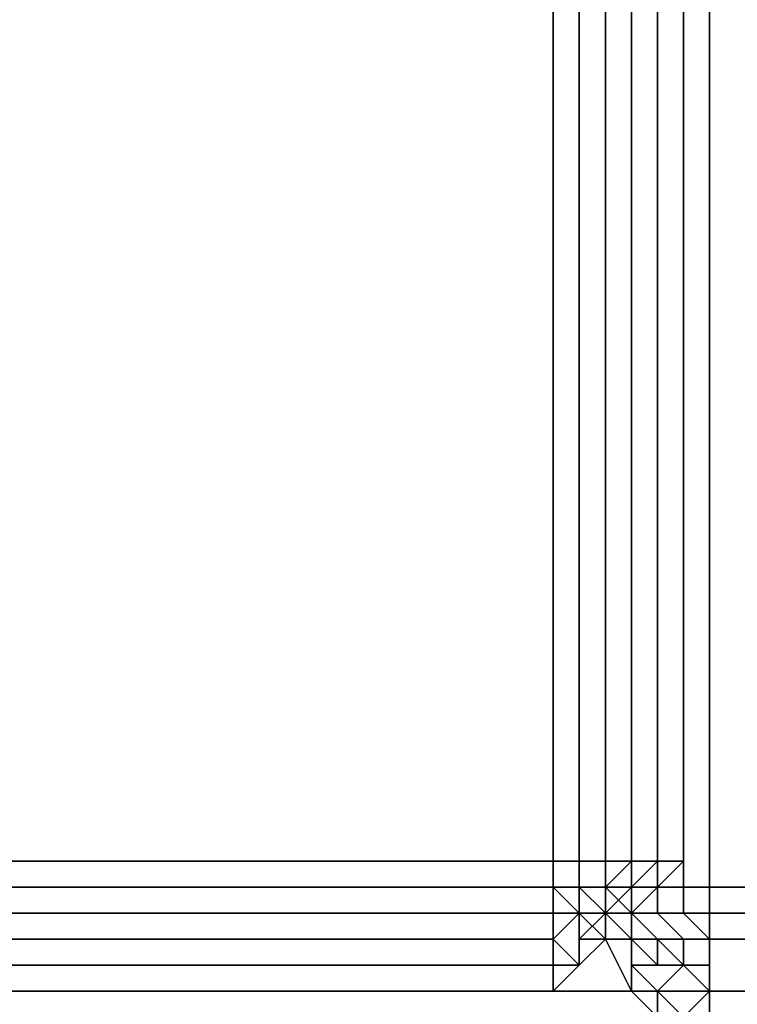
# Model space of a CAD drawing. Units: millimetres. Extents: x 36107 to 653200, y -1313296 to -9004.
# Drawn here: x 40884 to 40905, y -15887 to -15859 of the extents above; entities that cross this region are included whole.
import ezdxf

# ---------------------------------------------------------------- set-up
doc = ezdxf.new("R2010")
doc.units = ezdxf.units.MM
doc.layers.add('МАФЫ НАШИ', color=250, linetype='Continuous', lineweight=25)

# ---------------------------------------------------------------- blocks, each defined once
blk = doc.blocks.new('гшггш')
at = {"layer": 'МАФЫ НАШИ', "color": 18, "lineweight": 25}
for points in [[(42307.376, -15883.324), (42187.407, -15883.324), (42187.407, -16004.052), (41021.885, -16004.052), (41021.885, -15884.083), (40904.194, -15884.083), (40904.194, -14734.506), (41024.163, -14734.506), (41024.163, -14614.537), (42188.167, -14614.537), (42188.167, -14732.228), (42307.376, -14732.228)], [(42187.407, -15883.324), (42307.376, -15883.324), (42307.376, -14732.228), (42188.167, -14732.228), (42188.167, -14614.537), (41024.163, -14614.537), (41024.163, -14734.506), (40904.194, -14734.506), (40904.194, -15884.083), (41021.885, -15884.083), (41021.885, -16004.052), (42187.407, -16004.052)], [(42307.376, -15883.324), (42187.407, -15883.324), (42187.407, -16004.052), (41021.885, -16004.052), (41021.885, -15884.083), (40904.194, -15884.083), (40904.194, -14734.506), (41024.163, -14734.506), (41024.163, -14614.537), (42188.167, -14614.537), (42188.167, -14732.228), (42307.376, -14732.228)], [(42187.407, -15883.324), (42307.376, -15883.324), (42307.376, -14732.228), (42188.167, -14732.228), (42188.167, -14614.537), (41024.163, -14614.537), (41024.163, -14734.506), (40904.194, -14734.506), (40904.194, -15884.083), (41021.885, -15884.083), (41021.885, -16004.052), (42187.407, -16004.052)], [(40867.748, -15883.324), (40867.748, -14733.747), (40899.639, -14733.747), (40899.639, -15883.324)], [(40867.748, -14733.747), (40867.748, -15883.324), (40899.639, -15883.324), (40899.639, -14733.747)], [(40867.748, -15883.324), (40867.748, -14733.747), (40899.639, -14733.747), (40899.639, -15883.324)], [(40867.748, -14733.747), (40867.748, -15883.324), (40899.639, -15883.324), (40899.639, -14733.747)], [(40867.748, -15883.324), (40867.748, -14733.747), (40899.639, -14733.747), (40899.639, -15883.324)], [(40867.748, -14733.747), (40867.748, -15883.324), (40899.639, -15883.324), (40899.639, -14733.747)], [(40867.748, -15883.324), (40867.748, -14733.747), (40899.639, -14733.747), (40899.639, -15883.324)], [(40867.748, -14733.747), (40867.748, -15883.324), (40899.639, -15883.324), (40899.639, -14733.747)], [(40899.639, -15883.324), (40899.639, -14733.747), (40900.398, -14733.747), (40900.398, -15883.324)], [(40899.639, -14733.747), (40899.639, -15883.324), (40900.398, -15883.324), (40900.398, -14733.747)], [(40899.639, -15883.324), (40899.639, -14733.747), (40900.398, -14733.747), (40900.398, -15883.324)], [(40899.639, -14733.747), (40899.639, -15883.324), (40900.398, -15883.324), (40900.398, -14733.747)], [(40899.639, -15883.324), (40899.639, -14733.747), (40900.398, -14733.747), (40900.398, -15883.324)], [(40899.639, -14733.747), (40899.639, -15883.324), (40900.398, -15883.324), (40900.398, -14733.747)], [(40899.639, -15883.324), (40899.639, -14733.747), (40900.398, -14733.747), (40900.398, -15883.324)], [(40899.639, -14733.747), (40899.639, -15883.324), (40900.398, -15883.324), (40900.398, -14733.747)], [(40900.398, -15883.324), (40900.398, -14733.747), (40901.157, -14733.747), (40901.157, -15883.324)], [(40900.398, -14733.747), (40900.398, -15883.324), (40901.157, -15883.324), (40901.157, -14733.747)], [(40900.398, -15883.324), (40900.398, -14733.747), (40901.157, -14733.747), (40901.157, -15883.324)], [(40900.398, -14733.747), (40900.398, -15883.324), (40901.157, -15883.324), (40901.157, -14733.747)], [(40900.398, -15883.324), (40900.398, -14733.747), (40901.157, -14733.747), (40901.157, -15883.324)], [(40900.398, -14733.747), (40900.398, -15883.324), (40901.157, -15883.324), (40901.157, -14733.747)], [(40900.398, -15883.324), (40900.398, -14733.747), (40901.157, -14733.747), (40901.157, -15883.324)], [(40900.398, -14733.747), (40900.398, -15883.324), (40901.157, -15883.324), (40901.157, -14733.747)], [(40901.916, -14733.747), (40901.916, -15883.324), (40901.157, -15883.324), (40901.157, -14733.747)], [(40901.916, -15883.324), (40901.916, -14733.747), (40901.157, -14733.747), (40901.157, -15883.324)], [(40901.916, -14733.747), (40901.916, -15883.324), (40901.157, -15883.324), (40901.157, -14733.747)], [(40901.916, -15883.324), (40901.916, -14733.747), (40901.157, -14733.747), (40901.157, -15883.324)], [(40901.916, -14733.747), (40901.916, -15883.324), (40901.157, -15883.324), (40901.157, -14733.747)], [(40901.916, -15883.324), (40901.916, -14733.747), (40901.157, -14733.747), (40901.157, -15883.324)], [(40901.916, -14733.747), (40901.916, -15883.324), (40901.157, -15883.324), (40901.157, -14733.747)], [(40901.916, -15883.324), (40901.916, -14733.747), (40901.157, -14733.747), (40901.157, -15883.324)], [(40902.676, -14733.747), (40902.676, -15883.324), (40901.916, -15883.324), (40901.916, -14733.747)], [(40902.676, -15883.324), (40902.676, -14733.747), (40901.916, -14733.747), (40901.916, -15883.324)], [(40902.676, -14733.747), (40902.676, -15883.324), (40901.916, -15883.324), (40901.916, -14733.747)], [(40902.676, -15883.324), (40902.676, -14733.747), (40901.916, -14733.747), (40901.916, -15883.324)], [(40902.676, -14733.747), (40902.676, -15883.324), (40901.916, -15883.324), (40901.916, -14733.747)], [(40902.676, -15883.324), (40902.676, -14733.747), (40901.916, -14733.747), (40901.916, -15883.324)], [(40902.676, -14733.747), (40902.676, -15883.324), (40901.916, -15883.324), (40901.916, -14733.747)], [(40902.676, -15883.324), (40902.676, -14733.747), (40901.916, -14733.747), (40901.916, -15883.324)], [(40903.435, -14733.747), (40903.435, -15883.324), (40902.676, -15883.324), (40902.676, -14733.747)], [(40903.435, -15883.324), (40903.435, -14733.747), (40902.676, -14733.747), (40902.676, -15883.324)], [(40903.435, -14733.747), (40903.435, -15883.324), (40902.676, -15883.324), (40902.676, -14733.747)], [(40903.435, -15883.324), (40903.435, -14733.747), (40902.676, -14733.747), (40902.676, -15883.324)], [(40903.435, -14733.747), (40903.435, -15883.324), (40902.676, -15883.324), (40902.676, -14733.747)], [(40903.435, -15883.324), (40903.435, -14733.747), (40902.676, -14733.747), (40902.676, -15883.324)], [(40903.435, -14733.747), (40903.435, -15883.324), (40902.676, -15883.324), (40902.676, -14733.747)], [(40903.435, -15883.324), (40903.435, -14733.747), (40902.676, -14733.747), (40902.676, -15883.324)], [(40899.639, -15884.083), (40899.639, -14734.506), (40900.398, -14734.506), (40900.398, -15884.083)], [(40899.639, -14734.506), (40899.639, -15884.083), (40900.398, -15884.083), (40900.398, -14734.506)], [(40899.639, -15884.083), (40899.639, -14734.506), (40900.398, -14734.506), (40900.398, -15884.083)], [(40899.639, -14734.506), (40899.639, -15884.083), (40900.398, -15884.083), (40900.398, -14734.506)], [(40900.398, -15884.083), (40900.398, -14734.506), (40901.157, -14734.506), (40901.157, -15884.083)], [(40900.398, -14734.506), (40900.398, -15884.083), (40901.157, -15884.083), (40901.157, -14734.506)], [(40900.398, -15884.083), (40900.398, -14734.506), (40901.157, -14734.506), (40901.157, -15884.083)], [(40900.398, -14734.506), (40900.398, -15884.083), (40901.157, -15884.083), (40901.157, -14734.506)], [(40901.157, -15884.083), (40901.157, -14734.506), (40901.916, -14734.506), (40901.916, -15884.083)], [(40901.157, -14734.506), (40901.157, -15884.083), (40901.916, -15884.083), (40901.916, -14734.506)], [(40901.157, -15884.083), (40901.157, -14734.506), (40901.916, -14734.506), (40901.916, -15884.083)], [(40901.157, -14734.506), (40901.157, -15884.083), (40901.916, -15884.083), (40901.916, -14734.506)], [(40902.676, -14734.506), (40902.676, -15884.083), (40901.916, -15884.083), (40901.916, -14734.506)], [(40902.676, -15884.083), (40902.676, -14734.506), (40901.916, -14734.506), (40901.916, -15884.083)], [(40902.676, -14734.506), (40902.676, -15884.083), (40901.916, -15884.083), (40901.916, -14734.506)], [(40902.676, -15884.083), (40902.676, -14734.506), (40901.916, -14734.506), (40901.916, -15884.083)], [(40903.435, -14734.506), (40903.435, -15884.083), (40902.676, -15884.083), (40902.676, -14734.506)], [(40903.435, -15884.083), (40903.435, -14734.506), (40902.676, -14734.506), (40902.676, -15884.083)], [(40903.435, -14734.506), (40903.435, -15884.083), (40902.676, -15884.083), (40902.676, -14734.506)], [(40903.435, -15884.083), (40903.435, -14734.506), (40902.676, -14734.506), (40902.676, -15884.083)], [(40904.194, -14734.506), (40904.194, -15884.083), (40903.435, -15884.083), (40903.435, -14734.506)], [(40904.194, -15884.083), (40904.194, -14734.506), (40903.435, -14734.506), (40903.435, -15884.083)], [(40904.194, -14734.506), (40904.194, -15884.083), (40903.435, -15884.083), (40903.435, -14734.506)], [(40904.194, -15884.083), (40904.194, -14734.506), (40903.435, -14734.506), (40903.435, -15884.083)], [(40867.748, -15883.324), (40899.639, -15883.324), (40899.639, -15884.083), (40867.748, -15884.083)], [(40899.639, -15883.324), (40867.748, -15883.324), (40867.748, -15884.083), (40899.639, -15884.083)], [(40867.748, -15883.324), (40899.639, -15883.324), (40899.639, -15884.083), (40867.748, -15884.083)], [(40899.639, -15883.324), (40867.748, -15883.324), (40867.748, -15884.083), (40899.639, -15884.083)], [(40867.748, -15883.324), (40899.639, -15883.324), (40899.639, -15884.083), (40867.748, -15884.083)], [(40899.639, -15883.324), (40867.748, -15883.324), (40867.748, -15884.083), (40899.639, -15884.083)], [(40867.748, -15883.324), (40899.639, -15883.324), (40899.639, -15884.083), (40867.748, -15884.083)], [(40899.639, -15883.324), (40867.748, -15883.324), (40867.748, -15884.083), (40899.639, -15884.083)], [(40899.639, -15883.324), (40900.398, -15883.324), (40900.398, -15884.083), (40899.639, -15884.083)], [(40899.639, -15883.324), (40899.639, -15884.083), (40900.398, -15884.083), (40900.398, -15883.324)], [(40899.639, -15883.324), (40900.398, -15883.324), (40900.398, -15884.083), (40899.639, -15884.083)], [(40899.639, -15883.324), (40899.639, -15884.083), (40900.398, -15884.083), (40900.398, -15883.324)], [(40899.639, -15883.324), (40900.398, -15883.324), (40900.398, -15884.083), (40899.639, -15884.083)], [(40899.639, -15883.324), (40899.639, -15884.083), (40900.398, -15884.083), (40900.398, -15883.324)], [(40899.639, -15883.324), (40900.398, -15883.324), (40900.398, -15884.083), (40899.639, -15884.083)], [(40899.639, -15883.324), (40899.639, -15884.083), (40900.398, -15884.083), (40900.398, -15883.324)], [(40900.398, -15883.324), (40901.157, -15883.324), (40900.398, -15883.324), (40900.398, -15884.083), (40900.398, -15883.324), (40900.398, -15884.083)], [(40900.398, -15883.324), (40900.398, -15884.083), (40901.157, -15884.083), (40901.157, -15883.324), (40900.398, -15883.324), (40901.157, -15883.324)], [(40900.398, -15883.324), (40900.398, -15884.083), (40900.398, -15883.324), (40901.157, -15883.324), (40900.398, -15883.324), (40901.157, -15883.324)], [(40900.398, -15883.324), (40901.157, -15883.324), (40901.157, -15884.083), (40900.398, -15884.083), (40900.398, -15883.324), (40900.398, -15884.083)], [(40900.398, -15883.324), (40901.157, -15883.324), (40900.398, -15883.324), (40900.398, -15884.083), (40900.398, -15883.324), (40900.398, -15884.083)], [(40900.398, -15883.324), (40900.398, -15884.083), (40901.157, -15884.083), (40901.157, -15883.324), (40900.398, -15883.324), (40901.157, -15883.324)], [(40900.398, -15883.324), (40900.398, -15884.083), (40900.398, -15883.324), (40901.157, -15883.324), (40900.398, -15883.324), (40901.157, -15883.324)], [(40900.398, -15883.324), (40901.157, -15883.324), (40901.157, -15884.083), (40900.398, -15884.083), (40900.398, -15883.324), (40900.398, -15884.083)], [(40900.398, -15883.324), (40901.157, -15883.324), (40900.398, -15883.324), (40900.398, -15884.083), (40900.398, -15883.324), (40900.398, -15884.083)], [(40900.398, -15883.324), (40900.398, -15884.083), (40901.157, -15884.083), (40901.157, -15883.324), (40900.398, -15883.324), (40901.157, -15883.324)], [(40900.398, -15883.324), (40900.398, -15884.083), (40900.398, -15883.324), (40901.157, -15883.324), (40900.398, -15883.324), (40901.157, -15883.324)], [(40900.398, -15883.324), (40901.157, -15883.324), (40901.157, -15884.083), (40900.398, -15884.083), (40900.398, -15883.324), (40900.398, -15884.083)], [(40900.398, -15883.324), (40901.157, -15883.324), (40900.398, -15883.324), (40900.398, -15884.083), (40900.398, -15883.324), (40900.398, -15884.083)], [(40900.398, -15883.324), (40900.398, -15884.083), (40901.157, -15884.083), (40901.157, -15883.324), (40900.398, -15883.324), (40901.157, -15883.324)], [(40900.398, -15883.324), (40900.398, -15884.083), (40900.398, -15883.324), (40901.157, -15883.324), (40900.398, -15883.324), (40901.157, -15883.324)], [(40900.398, -15883.324), (40901.157, -15883.324), (40901.157, -15884.083), (40900.398, -15884.083), (40900.398, -15883.324), (40900.398, -15884.083)], [(40901.916, -15884.083), (40901.157, -15884.083), (40901.916, -15883.324)], [(40901.916, -15883.324), (40901.157, -15884.083), (40901.157, -15883.324)], [(40901.916, -15884.083), (40901.916, -15883.324), (40901.157, -15884.083), (40901.916, -15884.083), (40901.157, -15884.083), (40901.157, -15884.842)], [(40901.916, -15883.324), (40901.157, -15883.324), (40901.916, -15883.324), (40901.157, -15883.324), (40901.157, -15884.083)], [(40901.916, -15884.083), (40901.157, -15884.083), (40901.916, -15883.324)], [(40901.916, -15883.324), (40901.157, -15884.083), (40901.157, -15883.324)], [(40901.916, -15884.083), (40901.916, -15883.324), (40901.157, -15884.083), (40901.916, -15884.083), (40901.157, -15884.083), (40901.157, -15884.842)], [(40901.916, -15883.324), (40901.157, -15883.324), (40901.916, -15883.324), (40901.157, -15883.324), (40901.157, -15884.083)], [(40901.916, -15884.083), (40901.157, -15884.083), (40901.916, -15883.324)], [(40901.916, -15883.324), (40901.157, -15884.083), (40901.157, -15883.324)], [(40901.916, -15884.083), (40901.916, -15883.324), (40901.157, -15884.083), (40901.916, -15884.083), (40901.157, -15884.083), (40901.157, -15884.842)], [(40901.916, -15883.324), (40901.157, -15883.324), (40901.916, -15883.324), (40901.157, -15883.324), (40901.157, -15884.083)], [(40901.916, -15884.083), (40901.157, -15884.083), (40901.916, -15883.324)], [(40901.916, -15883.324), (40901.157, -15884.083), (40901.157, -15883.324)], [(40901.916, -15884.083), (40901.916, -15883.324), (40901.157, -15884.083), (40901.916, -15884.083), (40901.157, -15884.083), (40901.157, -15884.842)], [(40901.916, -15883.324), (40901.157, -15883.324), (40901.916, -15883.324), (40901.157, -15883.324), (40901.157, -15884.083)], [(40903.435, -15883.324), (40902.676, -15884.083), (40901.916, -15884.083), (40902.676, -15883.324)], [(40902.676, -15883.324), (40901.916, -15884.083), (40901.916, -15883.324)], [(40903.435, -15883.324), (40902.676, -15883.324), (40901.916, -15884.083), (40902.676, -15884.083)], [(40902.676, -15883.324), (40901.916, -15883.324), (40901.916, -15884.083)], [(40903.435, -15883.324), (40902.676, -15884.083), (40901.916, -15884.083), (40902.676, -15883.324)], [(40902.676, -15883.324), (40901.916, -15884.083), (40901.916, -15883.324)], [(40903.435, -15883.324), (40902.676, -15883.324), (40901.916, -15884.083), (40902.676, -15884.083)], [(40902.676, -15883.324), (40901.916, -15883.324), (40901.916, -15884.083)], [(40903.435, -15883.324), (40902.676, -15884.083), (40901.916, -15884.083), (40902.676, -15883.324)], [(40902.676, -15883.324), (40901.916, -15884.083), (40901.916, -15883.324)], [(40903.435, -15883.324), (40902.676, -15883.324), (40901.916, -15884.083), (40902.676, -15884.083)], [(40902.676, -15883.324), (40901.916, -15883.324), (40901.916, -15884.083)], [(40903.435, -15883.324), (40902.676, -15884.083), (40901.916, -15884.083), (40902.676, -15883.324)], [(40902.676, -15883.324), (40901.916, -15884.083), (40901.916, -15883.324)], [(40903.435, -15883.324), (40902.676, -15883.324), (40901.916, -15884.083), (40902.676, -15884.083)], [(40902.676, -15883.324), (40901.916, -15883.324), (40901.916, -15884.083)], [(40867.748, -15884.083), (40899.639, -15884.083), (40899.639, -15884.842), (40867.748, -15884.842)], [(40899.639, -15884.083), (40867.748, -15884.083), (40867.748, -15884.842), (40899.639, -15884.842)], [(40867.748, -15884.083), (40899.639, -15884.083), (40899.639, -15884.842), (40867.748, -15884.842)], [(40899.639, -15884.083), (40867.748, -15884.083), (40867.748, -15884.842), (40899.639, -15884.842)], [(40867.748, -15884.083), (40899.639, -15884.083), (40899.639, -15884.842), (40867.748, -15884.842)], [(40899.639, -15884.083), (40867.748, -15884.083), (40867.748, -15884.842), (40899.639, -15884.842)], [(40867.748, -15884.083), (40899.639, -15884.083), (40899.639, -15884.842), (40867.748, -15884.842)], [(40899.639, -15884.083), (40867.748, -15884.083), (40867.748, -15884.842), (40899.639, -15884.842)], [(40899.639, -15884.083), (40900.398, -15884.083), (40899.639, -15884.083), (40899.639, -15884.842), (40899.639, -15884.083), (40899.639, -15884.842)], [(40899.639, -15884.083), (40899.639, -15884.842), (40900.398, -15884.842), (40900.398, -15884.083), (40899.639, -15884.083), (40900.398, -15884.083)], [(40899.639, -15884.083), (40899.639, -15884.842), (40899.639, -15884.083), (40900.398, -15884.083), (40899.639, -15884.083), (40900.398, -15884.083)], [(40899.639, -15884.083), (40900.398, -15884.083), (40900.398, -15884.842), (40899.639, -15884.842), (40899.639, -15884.083), (40899.639, -15884.842)], [(40899.639, -15884.083), (40900.398, -15884.083), (40899.639, -15884.083), (40899.639, -15884.842), (40899.639, -15884.083), (40899.639, -15884.842)], [(40899.639, -15884.083), (40899.639, -15884.842), (40900.398, -15884.842), (40900.398, -15884.083), (40899.639, -15884.083), (40900.398, -15884.083)], [(40899.639, -15884.083), (40899.639, -15884.842), (40899.639, -15884.083), (40900.398, -15884.083), (40899.639, -15884.083), (40900.398, -15884.083)], [(40899.639, -15884.083), (40900.398, -15884.083), (40900.398, -15884.842), (40899.639, -15884.842), (40899.639, -15884.083), (40899.639, -15884.842)], [(40899.639, -15884.083), (40900.398, -15884.083), (40899.639, -15884.083), (40899.639, -15884.842), (40899.639, -15884.083), (40899.639, -15884.842)], [(40899.639, -15884.083), (40899.639, -15884.842), (40900.398, -15884.842), (40900.398, -15884.083), (40899.639, -15884.083), (40900.398, -15884.083)], [(40899.639, -15884.083), (40899.639, -15884.842), (40899.639, -15884.083), (40900.398, -15884.083), (40899.639, -15884.083), (40900.398, -15884.083)], [(40899.639, -15884.083), (40900.398, -15884.083), (40900.398, -15884.842), (40899.639, -15884.842), (40899.639, -15884.083), (40899.639, -15884.842)], [(40899.639, -15884.083), (40900.398, -15884.083), (40899.639, -15884.083), (40899.639, -15884.842), (40899.639, -15884.083), (40899.639, -15884.842)], [(40899.639, -15884.083), (40899.639, -15884.842), (40900.398, -15884.842), (40900.398, -15884.083), (40899.639, -15884.083), (40900.398, -15884.083)], [(40899.639, -15884.083), (40899.639, -15884.842), (40899.639, -15884.083), (40900.398, -15884.083), (40899.639, -15884.083), (40900.398, -15884.083)], [(40899.639, -15884.083), (40900.398, -15884.083), (40900.398, -15884.842), (40899.639, -15884.842), (40899.639, -15884.083), (40899.639, -15884.842)], [(40899.639, -15884.083), (40900.398, -15884.083), (40901.157, -15884.842), (40900.398, -15884.842)], [(40899.639, -15884.083), (40900.398, -15884.842), (40901.157, -15884.842), (40900.398, -15884.083)], [(40899.639, -15884.083), (40900.398, -15884.083), (40901.157, -15884.842), (40900.398, -15884.842)], [(40899.639, -15884.083), (40900.398, -15884.842), (40901.157, -15884.842), (40900.398, -15884.083)], [(40900.398, -15884.083), (40901.157, -15884.083), (40901.157, -15884.842), (40900.398, -15884.842)], [(40900.398, -15884.083), (40900.398, -15884.842), (40901.157, -15884.842), (40901.157, -15884.083)], [(40900.398, -15884.083), (40901.157, -15884.083), (40901.157, -15884.842), (40900.398, -15884.842)], [(40900.398, -15884.083), (40900.398, -15884.842), (40901.157, -15884.842), (40901.157, -15884.083)], [(40900.398, -15884.083), (40901.157, -15884.083), (40901.157, -15884.842), (40900.398, -15884.842)], [(40900.398, -15884.083), (40900.398, -15884.842), (40901.157, -15884.842), (40901.157, -15884.083)], [(40900.398, -15884.083), (40901.157, -15884.083), (40901.157, -15884.842), (40900.398, -15884.842)], [(40900.398, -15884.083), (40900.398, -15884.842), (40901.157, -15884.842), (40901.157, -15884.083)], [(40900.398, -15884.083), (40901.157, -15884.083), (40901.916, -15884.842), (40901.157, -15884.842)], [(40900.398, -15884.083), (40901.157, -15884.842), (40901.916, -15884.842), (40901.157, -15884.083)], [(40900.398, -15884.083), (40901.157, -15884.083), (40901.916, -15884.842), (40901.157, -15884.842)], [(40900.398, -15884.083), (40901.157, -15884.842), (40901.916, -15884.842), (40901.157, -15884.083)], [(40901.916, -15884.842), (40901.157, -15884.842), (40901.916, -15884.083)], [(40901.916, -15884.083), (40901.157, -15884.842), (40901.157, -15884.083)], [(40901.916, -15884.842), (40901.916, -15884.083), (40901.157, -15884.842)], [(40901.916, -15884.842), (40901.157, -15884.842), (40901.916, -15884.083)], [(40901.916, -15884.083), (40901.157, -15884.842), (40901.157, -15884.083)], [(40901.916, -15884.842), (40901.916, -15884.083), (40901.157, -15884.842)], [(40901.916, -15884.842), (40901.157, -15884.842), (40901.916, -15884.083)], [(40901.916, -15884.083), (40901.157, -15884.842), (40901.157, -15884.083)], [(40901.916, -15884.842), (40901.916, -15884.083), (40901.157, -15884.842)], [(40901.916, -15884.842), (40901.157, -15884.842), (40901.916, -15884.083)], [(40901.916, -15884.083), (40901.157, -15884.842), (40901.157, -15884.083)], [(40901.916, -15884.842), (40901.916, -15884.083), (40901.157, -15884.842)], [(40901.157, -15884.083), (40901.916, -15884.083), (40901.916, -15884.842)], [(40901.157, -15884.083), (40901.916, -15884.842), (40901.916, -15884.083)], [(40901.157, -15884.083), (40901.916, -15884.083), (40901.916, -15884.842)], [(40901.157, -15884.083), (40901.916, -15884.842), (40901.916, -15884.083)], [(40902.676, -15884.083), (40901.916, -15884.842), (40901.916, -15884.083)], [(40902.676, -15884.083), (40901.916, -15884.083), (40901.916, -15884.842)], [(40902.676, -15884.083), (40901.916, -15884.842), (40901.916, -15884.083)], [(40902.676, -15884.083), (40901.916, -15884.083), (40901.916, -15884.842)], [(40902.676, -15884.083), (40901.916, -15884.842), (40901.916, -15884.083)], [(40902.676, -15884.083), (40901.916, -15884.083), (40901.916, -15884.842)], [(40902.676, -15884.083), (40901.916, -15884.842), (40901.916, -15884.083)], [(40902.676, -15884.083), (40901.916, -15884.083), (40901.916, -15884.842)], [(40902.676, -15884.083), (40902.676, -15884.842), (40901.916, -15884.842), (40901.916, -15884.083)], [(40902.676, -15884.083), (40901.916, -15884.083), (40901.916, -15884.842), (40902.676, -15884.842)], [(40902.676, -15884.083), (40902.676, -15884.842), (40901.916, -15884.842), (40901.916, -15884.083)], [(40902.676, -15884.083), (40901.916, -15884.083), (40901.916, -15884.842), (40902.676, -15884.842)], [(40903.435, -15884.083), (40903.435, -15884.842), (40902.676, -15884.842), (40902.676, -15884.083)], [(40903.435, -15884.083), (40902.676, -15884.083), (40902.676, -15884.842), (40903.435, -15884.842)], [(40903.435, -15884.083), (40903.435, -15884.842), (40902.676, -15884.842), (40902.676, -15884.083)], [(40903.435, -15884.083), (40902.676, -15884.083), (40902.676, -15884.842), (40903.435, -15884.842)], [(40904.194, -15884.083), (40904.194, -15884.842), (40903.435, -15884.842), (40903.435, -15884.083)], [(40904.194, -15884.083), (40903.435, -15884.083), (40903.435, -15884.842), (40904.194, -15884.842)], [(40904.194, -15884.083), (40904.194, -15884.842), (40903.435, -15884.842), (40903.435, -15884.083)], [(40904.194, -15884.083), (40903.435, -15884.083), (40903.435, -15884.842), (40904.194, -15884.842)], [(40904.194, -15884.083), (41021.885, -15884.083), (41020.367, -15884.842), (40904.194, -15884.842)], [(41021.885, -15884.083), (40904.194, -15884.083), (40904.194, -15884.842), (41020.367, -15884.842)], [(40904.194, -15884.083), (41021.885, -15884.083), (41020.367, -15884.842), (40904.194, -15884.842)], [(41021.885, -15884.083), (40904.194, -15884.083), (40904.194, -15884.842), (41020.367, -15884.842)], [(40867.748, -15885.601), (40899.639, -15885.601), (40899.639, -15884.842), (40867.748, -15884.842)], [(40899.639, -15885.601), (40867.748, -15885.601), (40867.748, -15884.842), (40899.639, -15884.842)], [(40867.748, -15885.601), (40899.639, -15885.601), (40899.639, -15884.842), (40867.748, -15884.842)], [(40899.639, -15885.601), (40867.748, -15885.601), (40867.748, -15884.842), (40899.639, -15884.842)], [(40867.748, -15885.601), (40899.639, -15885.601), (40899.639, -15884.842), (40867.748, -15884.842)], [(40899.639, -15885.601), (40867.748, -15885.601), (40867.748, -15884.842), (40899.639, -15884.842)], [(40867.748, -15885.601), (40899.639, -15885.601), (40899.639, -15884.842), (40867.748, -15884.842)], [(40899.639, -15885.601), (40867.748, -15885.601), (40867.748, -15884.842), (40899.639, -15884.842)], [(40900.398, -15886.361), (40901.157, -15885.601), (40900.398, -15885.601), (40900.398, -15886.361), (40900.398, -15885.601), (40900.398, -15884.842), (40899.639, -15885.601)], [(40899.639, -15885.601), (40900.398, -15884.842), (40899.639, -15884.842)], [(40900.398, -15886.361), (40899.639, -15885.601), (40900.398, -15884.842), (40900.398, -15885.601)], [(40899.639, -15885.601), (40899.639, -15884.842), (40899.639, -15885.601), (40899.639, -15884.842), (40900.398, -15884.842)], [(40900.398, -15886.361), (40901.157, -15885.601), (40900.398, -15885.601), (40900.398, -15886.361), (40900.398, -15885.601), (40900.398, -15884.842), (40899.639, -15885.601)], [(40899.639, -15885.601), (40900.398, -15884.842), (40899.639, -15884.842)], [(40900.398, -15886.361), (40899.639, -15885.601), (40900.398, -15884.842), (40900.398, -15885.601)], [(40899.639, -15885.601), (40899.639, -15884.842), (40899.639, -15885.601), (40899.639, -15884.842), (40900.398, -15884.842)], [(40900.398, -15886.361), (40901.157, -15885.601), (40900.398, -15885.601), (40900.398, -15886.361), (40900.398, -15885.601), (40900.398, -15884.842), (40899.639, -15885.601)], [(40899.639, -15885.601), (40900.398, -15884.842), (40899.639, -15884.842)], [(40900.398, -15886.361), (40899.639, -15885.601), (40900.398, -15884.842), (40900.398, -15885.601)], [(40899.639, -15885.601), (40899.639, -15884.842), (40899.639, -15885.601), (40899.639, -15884.842), (40900.398, -15884.842)], [(40900.398, -15886.361), (40901.157, -15885.601), (40900.398, -15885.601), (40900.398, -15886.361), (40900.398, -15885.601), (40900.398, -15884.842), (40899.639, -15885.601)], [(40899.639, -15885.601), (40900.398, -15884.842), (40899.639, -15884.842)], [(40900.398, -15886.361), (40899.639, -15885.601), (40900.398, -15884.842), (40900.398, -15885.601)], [(40899.639, -15885.601), (40899.639, -15884.842), (40899.639, -15885.601), (40899.639, -15884.842), (40900.398, -15884.842)], [(40901.157, -15885.601), (40901.157, -15884.842), (40900.398, -15885.601)], [(40900.398, -15885.601), (40901.157, -15884.842), (40900.398, -15884.842)], [(40901.157, -15885.601), (40900.398, -15885.601), (40901.157, -15884.842)], [(40900.398, -15885.601), (40900.398, -15884.842), (40901.157, -15884.842)], [(40901.157, -15885.601), (40901.157, -15884.842), (40900.398, -15885.601)], [(40900.398, -15885.601), (40901.157, -15884.842), (40900.398, -15884.842)], [(40901.157, -15885.601), (40900.398, -15885.601), (40901.157, -15884.842)], [(40900.398, -15885.601), (40900.398, -15884.842), (40901.157, -15884.842)], [(40901.157, -15885.601), (40901.157, -15884.842), (40900.398, -15885.601)], [(40900.398, -15885.601), (40901.157, -15884.842), (40900.398, -15884.842)], [(40901.157, -15885.601), (40900.398, -15885.601), (40901.157, -15884.842)], [(40900.398, -15885.601), (40900.398, -15884.842), (40901.157, -15884.842)], [(40901.157, -15885.601), (40901.157, -15884.842), (40900.398, -15885.601)], [(40900.398, -15885.601), (40901.157, -15884.842), (40900.398, -15884.842)], [(40901.157, -15885.601), (40900.398, -15885.601), (40901.157, -15884.842)], [(40900.398, -15885.601), (40900.398, -15884.842), (40901.157, -15884.842)], [(40900.398, -15884.842), (40901.157, -15884.842), (40901.916, -15885.601), (40901.157, -15885.601)], [(40900.398, -15884.842), (40901.157, -15885.601), (40901.916, -15885.601), (40901.157, -15884.842)], [(40900.398, -15884.842), (40901.157, -15884.842), (40901.916, -15885.601), (40901.157, -15885.601)], [(40900.398, -15884.842), (40901.157, -15885.601), (40901.916, -15885.601), (40901.157, -15884.842)], [(40901.157, -15884.842), (40901.916, -15884.842), (40901.916, -15885.601)], [(40901.157, -15884.842), (40901.916, -15885.601), (40901.916, -15884.842)], [(40901.157, -15884.842), (40901.916, -15884.842), (40901.916, -15885.601)], [(40901.157, -15884.842), (40901.916, -15885.601), (40901.916, -15884.842)], [(40901.916, -15884.842), (40902.676, -15885.601), (40901.916, -15885.601)], [(40901.916, -15884.842), (40901.916, -15885.601), (40902.676, -15885.601)], [(40902.676, -15884.842), (40903.435, -15885.601), (40902.676, -15885.601), (40901.916, -15884.842)], [(40902.676, -15884.842), (40901.916, -15884.842), (40902.676, -15885.601), (40903.435, -15885.601)], [(40901.916, -15884.842), (40902.676, -15885.601), (40901.916, -15885.601)], [(40901.916, -15884.842), (40901.916, -15885.601), (40902.676, -15885.601)], [(40902.676, -15884.842), (40903.435, -15885.601), (40902.676, -15885.601), (40901.916, -15884.842)], [(40902.676, -15884.842), (40901.916, -15884.842), (40902.676, -15885.601), (40903.435, -15885.601)], [(40903.435, -15884.842), (40904.194, -15885.601), (40903.435, -15885.601), (40902.676, -15884.842)], [(40903.435, -15884.842), (40902.676, -15884.842), (40903.435, -15885.601), (40904.194, -15885.601)], [(40903.435, -15884.842), (40904.194, -15885.601), (40903.435, -15885.601), (40902.676, -15884.842)], [(40903.435, -15884.842), (40902.676, -15884.842), (40903.435, -15885.601), (40904.194, -15885.601)], [(40904.194, -15884.842), (40904.194, -15885.601), (40903.435, -15884.842)], [(40904.194, -15884.842), (40903.435, -15884.842), (40904.194, -15885.601)], [(40904.194, -15884.842), (40904.194, -15885.601), (40903.435, -15884.842)], [(40904.194, -15884.842), (40903.435, -15884.842), (40904.194, -15885.601)], [(40904.194, -15884.842), (41020.367, -15884.842), (41018.848, -15885.601), (40904.194, -15885.601)], [(41020.367, -15884.842), (40904.194, -15884.842), (40904.194, -15885.601), (41018.848, -15885.601)], [(40904.194, -15884.842), (41020.367, -15884.842), (41018.848, -15885.601), (40904.194, -15885.601)], [(41020.367, -15884.842), (40904.194, -15884.842), (40904.194, -15885.601), (41018.848, -15885.601)], [(40867.748, -15886.361), (40899.639, -15886.361), (40899.639, -15885.601), (40867.748, -15885.601)], [(40899.639, -15886.361), (40867.748, -15886.361), (40867.748, -15885.601), (40899.639, -15885.601)], [(40867.748, -15886.361), (40899.639, -15886.361), (40899.639, -15885.601), (40867.748, -15885.601)], [(40899.639, -15886.361), (40867.748, -15886.361), (40867.748, -15885.601), (40899.639, -15885.601)], [(40867.748, -15886.361), (40899.639, -15886.361), (40899.639, -15885.601), (40867.748, -15885.601)], [(40899.639, -15886.361), (40867.748, -15886.361), (40867.748, -15885.601), (40899.639, -15885.601)], [(40867.748, -15886.361), (40899.639, -15886.361), (40899.639, -15885.601), (40867.748, -15885.601)], [(40899.639, -15886.361), (40867.748, -15886.361), (40867.748, -15885.601), (40899.639, -15885.601)], [(40899.639, -15886.361), (40900.398, -15886.361), (40899.639, -15885.601)], [(40899.639, -15886.361), (40899.639, -15885.601), (40900.398, -15886.361)], [(40899.639, -15886.361), (40900.398, -15886.361), (40899.639, -15885.601)], [(40899.639, -15886.361), (40899.639, -15885.601), (40900.398, -15886.361)], [(40899.639, -15886.361), (40900.398, -15886.361), (40899.639, -15885.601)], [(40899.639, -15886.361), (40899.639, -15885.601), (40900.398, -15886.361)], [(40899.639, -15886.361), (40900.398, -15886.361), (40899.639, -15885.601)], [(40899.639, -15886.361), (40899.639, -15885.601), (40900.398, -15886.361)], [(40900.398, -15886.361), (40900.398, -15885.601), (40901.157, -15885.601)], [(40900.398, -15886.361), (40900.398, -15885.601), (40901.157, -15885.601)], [(40900.398, -15886.361), (40900.398, -15885.601), (40901.157, -15885.601)], [(40900.398, -15886.361), (40900.398, -15885.601), (40901.157, -15885.601)], [(40901.157, -15885.601), (40901.916, -15885.601), (40901.916, -15886.361), (40901.916, -15887.12)], [(40901.157, -15885.601), (40901.916, -15887.12), (40901.916, -15886.361), (40901.916, -15885.601)], [(40901.157, -15885.601), (40901.916, -15885.601), (40901.916, -15886.361), (40901.916, -15887.12)], [(40901.157, -15885.601), (40901.916, -15887.12), (40901.916, -15886.361), (40901.916, -15885.601)], [(40901.916, -15885.601), (40902.676, -15886.361), (40901.916, -15886.361)], [(40901.916, -15885.601), (40902.676, -15885.601), (40902.676, -15886.361)], [(40901.916, -15885.601), (40901.916, -15886.361), (40902.676, -15886.361), (40901.916, -15885.601), (40902.676, -15886.361), (40902.676, -15885.601)], [(40901.916, -15885.601), (40902.676, -15886.361), (40901.916, -15886.361)], [(40901.916, -15885.601), (40902.676, -15885.601), (40902.676, -15886.361)], [(40901.916, -15885.601), (40901.916, -15886.361), (40902.676, -15886.361), (40901.916, -15885.601), (40902.676, -15886.361), (40902.676, -15885.601)], [(40903.435, -15886.361), (40902.676, -15886.361), (40902.676, -15885.601)], [(40903.435, -15886.361), (40902.676, -15885.601), (40902.676, -15886.361)], [(40903.435, -15885.601), (40903.435, -15886.361), (40902.676, -15885.601)], [(40903.435, -15885.601), (40902.676, -15885.601), (40903.435, -15886.361)], [(40903.435, -15886.361), (40902.676, -15886.361), (40902.676, -15885.601)], [(40903.435, -15886.361), (40902.676, -15885.601), (40902.676, -15886.361)], [(40903.435, -15885.601), (40903.435, -15886.361), (40902.676, -15885.601)], [(40903.435, -15885.601), (40902.676, -15885.601), (40903.435, -15886.361)], [(40904.194, -15885.601), (40904.194, -15887.12), (40904.194, -15886.361), (40904.194, -15885.601), (40904.194, -15886.361), (40903.435, -15886.361), (40903.435, -15885.601)], [(40904.194, -15885.601), (40903.435, -15885.601), (40903.435, -15886.361), (40904.194, -15886.361)], [(40904.194, -15885.601), (40904.194, -15887.12), (40904.194, -15886.361), (40904.194, -15885.601), (40904.194, -15886.361), (40903.435, -15886.361), (40903.435, -15885.601)], [(40904.194, -15885.601), (40903.435, -15885.601), (40903.435, -15886.361), (40904.194, -15886.361)], [(40904.194, -15885.601), (40904.194, -15886.361), (40904.194, -15887.12)], [(40904.194, -15885.601), (41018.848, -15885.601), (41017.33, -15887.12), (40904.194, -15887.12)], [(41018.848, -15885.601), (40904.194, -15885.601), (40904.194, -15887.12), (41017.33, -15887.12)], [(40904.194, -15885.601), (40904.194, -15886.361), (40904.194, -15887.12)], [(40904.194, -15885.601), (41018.848, -15885.601), (41017.33, -15887.12), (40904.194, -15887.12)], [(41018.848, -15885.601), (40904.194, -15885.601), (40904.194, -15887.12), (41017.33, -15887.12)], [(40867.748, -15887.12), (40899.639, -15887.12), (40899.639, -15886.361), (40867.748, -15886.361)], [(40899.639, -15887.12), (40867.748, -15887.12), (40867.748, -15886.361), (40899.639, -15886.361)], [(40867.748, -15887.12), (40899.639, -15887.12), (40899.639, -15886.361), (40867.748, -15886.361)], [(40899.639, -15887.12), (40867.748, -15887.12), (40867.748, -15886.361), (40899.639, -15886.361)], [(40867.748, -15887.12), (40899.639, -15887.12), (40899.639, -15886.361), (40867.748, -15886.361)], [(40899.639, -15887.12), (40867.748, -15887.12), (40867.748, -15886.361), (40899.639, -15886.361)], [(40867.748, -15887.12), (40899.639, -15887.12), (40899.639, -15886.361), (40867.748, -15886.361)], [(40899.639, -15887.12), (40867.748, -15887.12), (40867.748, -15886.361), (40899.639, -15886.361)], [(40899.639, -15887.12), (40900.398, -15886.361), (40899.639, -15886.361)], [(40899.639, -15887.12), (40899.639, -15886.361), (40900.398, -15886.361)], [(40899.639, -15887.12), (40900.398, -15886.361), (40899.639, -15886.361)], [(40899.639, -15887.12), (40899.639, -15886.361), (40900.398, -15886.361)], [(40899.639, -15887.12), (40900.398, -15886.361), (40899.639, -15886.361)], [(40899.639, -15887.12), (40899.639, -15886.361), (40900.398, -15886.361)], [(40899.639, -15887.12), (40900.398, -15886.361), (40899.639, -15886.361)], [(40899.639, -15887.12), (40899.639, -15886.361), (40900.398, -15886.361)], [(40902.676, -15887.879), (40901.916, -15887.12), (40901.916, -15886.361), (40902.676, -15887.12)], [(40902.676, -15887.12), (40901.916, -15886.361), (40902.676, -15886.361), (40903.435, -15886.361)], [(40902.676, -15887.879), (40902.676, -15887.12), (40901.916, -15886.361), (40901.916, -15887.12)], [(40902.676, -15887.12), (40903.435, -15886.361), (40902.676, -15886.361), (40901.916, -15886.361)], [(40902.676, -15887.879), (40901.916, -15887.12), (40901.916, -15886.361), (40902.676, -15887.12)], [(40902.676, -15887.12), (40901.916, -15886.361), (40902.676, -15886.361), (40903.435, -15886.361)], [(40902.676, -15887.879), (40902.676, -15887.12), (40901.916, -15886.361), (40901.916, -15887.12)], [(40902.676, -15887.12), (40903.435, -15886.361), (40902.676, -15886.361), (40901.916, -15886.361)], [(40903.435, -15887.879), (40902.676, -15887.12), (40903.435, -15886.361), (40904.194, -15887.12)], [(40903.435, -15887.879), (40904.194, -15887.12), (40903.435, -15886.361), (40902.676, -15887.12)], [(40903.435, -15887.879), (40902.676, -15887.12), (40903.435, -15886.361), (40904.194, -15887.12)], [(40903.435, -15887.879), (40904.194, -15887.12), (40903.435, -15886.361), (40902.676, -15887.12)], [(40904.194, -15887.12), (40903.435, -15886.361), (40904.194, -15886.361)], [(40904.194, -15887.12), (40904.194, -15886.361), (40903.435, -15886.361)], [(40904.194, -15887.12), (40903.435, -15886.361), (40904.194, -15886.361)], [(40904.194, -15887.12), (40904.194, -15886.361), (40903.435, -15886.361)], [(40904.194, -15887.879), (40904.194, -15887.12), (40904.194, -15886.361), (40904.194, -15887.12)], [(40904.194, -15887.879), (40904.194, -15887.12), (40904.194, -15886.361), (40904.194, -15887.12)], [(40904.194, -15887.879), (40904.194, -15887.12), (40904.194, -15886.361), (40904.194, -15887.12)], [(40904.194, -15887.879), (40904.194, -15887.12), (40904.194, -15886.361), (40904.194, -15887.12)], [(40863.952, -15887.12), (41014.292, -15887.12), (41014.292, -15887.879), (40863.952, -15887.879)], [(41014.292, -15887.12), (40863.952, -15887.12), (40863.952, -15887.879), (41014.292, -15887.879)], [(40863.952, -15887.12), (41014.292, -15887.12), (41014.292, -15887.879), (40863.952, -15887.879)], [(41014.292, -15887.12), (40863.952, -15887.12), (40863.952, -15887.879), (41014.292, -15887.879)], [(40903.435, -15888.639), (40902.676, -15887.879), (40902.676, -15887.12), (40903.435, -15887.879)], [(40903.435, -15888.639), (40903.435, -15887.879), (40902.676, -15887.12), (40902.676, -15887.879)], [(40903.435, -15888.639), (40902.676, -15887.879), (40902.676, -15887.12), (40903.435, -15887.879)], [(40903.435, -15888.639), (40903.435, -15887.879), (40902.676, -15887.12), (40902.676, -15887.879)], [(40904.194, -15888.639), (40903.435, -15887.879), (40904.194, -15887.12), (40904.194, -15887.879)], [(40904.194, -15888.639), (40904.194, -15887.879), (40904.194, -15887.12), (40903.435, -15887.879)], [(40904.194, -15888.639), (40903.435, -15887.879), (40904.194, -15887.12), (40904.194, -15887.879)], [(40904.194, -15888.639), (40904.194, -15887.879), (40904.194, -15887.12), (40903.435, -15887.879)], [(41015.052, -15887.879), (40904.194, -15887.879), (40904.194, -15887.12), (41017.33, -15887.12)], [(40904.194, -15887.879), (41015.052, -15887.879), (41017.33, -15887.12), (40904.194, -15887.12)], [(41015.052, -15887.879), (40904.194, -15887.879), (40904.194, -15887.12), (41017.33, -15887.12)], [(40904.194, -15887.879), (41015.052, -15887.879), (41017.33, -15887.12), (40904.194, -15887.12)]]:
    blk.add_lwpolyline(points, close=True, dxfattribs=at)
for points in [[(40901.157, -15883.324), (40901.157, -14733.747), (40901.157, -15883.324)], [(40901.157, -14733.747), (40901.157, -15883.324), (40901.157, -14733.747)], [(40901.157, -15883.324), (40901.157, -14733.747), (40901.157, -15883.324)], [(40901.157, -14733.747), (40901.157, -15883.324), (40901.157, -14733.747)], [(40901.157, -15883.324), (40901.157, -14733.747), (40901.157, -15883.324)], [(40901.157, -14733.747), (40901.157, -15883.324), (40901.157, -14733.747)], [(40901.157, -15883.324), (40901.157, -14733.747), (40901.157, -15883.324)], [(40901.157, -14733.747), (40901.157, -15883.324), (40901.157, -14733.747)], [(40903.435, -14733.747), (40903.435, -15883.324), (40903.435, -14733.747)], [(40903.435, -14733.747), (40903.435, -15883.324), (40903.435, -14733.747)], [(40903.435, -14733.747), (40903.435, -15883.324), (40903.435, -14733.747)], [(40903.435, -14733.747), (40903.435, -15883.324), (40903.435, -14733.747)], [(40899.639, -15884.083), (40899.639, -14734.506), (40899.639, -15884.083)], [(40899.639, -15884.083), (40899.639, -14734.506), (40899.639, -15884.083)], [(40901.916, -15883.324), (40901.157, -15883.324), (40901.916, -15883.324)], [(40901.157, -15883.324), (40901.157, -15883.324)], [(40901.916, -15883.324), (40901.157, -15883.324), (40901.916, -15883.324)], [(40901.157, -15883.324), (40901.157, -15883.324)], [(40901.916, -15883.324), (40901.157, -15883.324), (40901.916, -15883.324)], [(40901.157, -15883.324), (40901.157, -15883.324)], [(40901.916, -15883.324), (40901.157, -15883.324), (40901.916, -15883.324)], [(40901.157, -15883.324), (40901.157, -15883.324)], [(40903.435, -15883.324), (40902.676, -15884.083), (40903.435, -15883.324)], [(40903.435, -15883.324), (40902.676, -15884.083), (40903.435, -15883.324)], [(40903.435, -15883.324), (40902.676, -15884.083), (40903.435, -15883.324)], [(40903.435, -15883.324), (40902.676, -15884.083), (40903.435, -15883.324)], [(40899.639, -15884.083), (40900.398, -15884.842), (40899.639, -15884.083)], [(40899.639, -15884.083), (40900.398, -15884.842), (40899.639, -15884.083)], [(40901.157, -15884.083), (40901.157, -15884.842), (40901.157, -15884.083)], [(40901.157, -15884.083), (40901.157, -15884.842), (40901.157, -15884.083)], [(40901.157, -15884.083), (40901.157, -15884.842), (40901.157, -15884.083)], [(40901.157, -15884.083), (40901.157, -15884.842), (40901.157, -15884.083)], [(40901.157, -15884.083), (40901.157, -15884.842), (40901.157, -15884.083)], [(40901.157, -15884.083), (40901.157, -15884.842), (40901.157, -15884.083)], [(40901.157, -15884.083), (40901.157, -15884.842), (40901.157, -15884.083)], [(40901.157, -15884.083), (40901.157, -15884.842), (40901.157, -15884.083)], [(40902.676, -15884.083), (40901.916, -15884.842), (40902.676, -15884.083)], [(40902.676, -15884.083), (40901.916, -15884.842), (40902.676, -15884.083)], [(40902.676, -15884.083), (40901.916, -15884.842), (40902.676, -15884.083)], [(40902.676, -15884.083), (40901.916, -15884.842), (40902.676, -15884.083)], [(40867.748, -15884.842), (40899.639, -15884.842), (40867.748, -15884.842)], [(40899.639, -15884.842), (40867.748, -15884.842), (40899.639, -15884.842)], [(40867.748, -15884.842), (40899.639, -15884.842), (40867.748, -15884.842)], [(40899.639, -15884.842), (40867.748, -15884.842), (40899.639, -15884.842)], [(40867.748, -15884.842), (40899.639, -15884.842), (40867.748, -15884.842)], [(40899.639, -15884.842), (40867.748, -15884.842), (40899.639, -15884.842)], [(40867.748, -15884.842), (40899.639, -15884.842), (40867.748, -15884.842)], [(40899.639, -15884.842), (40867.748, -15884.842), (40899.639, -15884.842)], [(40899.639, -15884.842), (40899.639, -15884.842)], [(40899.639, -15885.601), (40899.639, -15884.842), (40899.639, -15885.601)], [(40899.639, -15884.842), (40899.639, -15884.842)], [(40899.639, -15885.601), (40899.639, -15884.842), (40899.639, -15885.601)], [(40899.639, -15884.842), (40899.639, -15884.842)], [(40899.639, -15885.601), (40899.639, -15884.842), (40899.639, -15885.601)], [(40899.639, -15884.842), (40899.639, -15884.842)], [(40899.639, -15885.601), (40899.639, -15884.842), (40899.639, -15885.601)], [(40900.398, -15884.842), (40901.157, -15884.842), (40900.398, -15884.842)], [(40900.398, -15884.842), (40901.157, -15884.842), (40900.398, -15884.842)], [(40900.398, -15884.842), (40901.157, -15884.842), (40900.398, -15884.842)], [(40900.398, -15884.842), (40901.157, -15884.842), (40900.398, -15884.842)], [(40900.398, -15884.842), (40901.157, -15884.842), (40900.398, -15884.842)], [(40900.398, -15884.842), (40901.157, -15884.842), (40900.398, -15884.842)], [(40900.398, -15884.842), (40901.157, -15884.842), (40900.398, -15884.842)], [(40900.398, -15884.842), (40901.157, -15884.842), (40900.398, -15884.842)], [(40900.398, -15884.842), (40901.157, -15885.601), (40900.398, -15884.842)], [(40900.398, -15884.842), (40901.157, -15885.601), (40900.398, -15884.842)], [(40901.916, -15884.842), (40901.157, -15884.842), (40901.916, -15884.842)], [(40901.157, -15885.601), (40901.157, -15884.842), (40901.157, -15885.601)], [(40901.916, -15884.842), (40901.157, -15884.842), (40901.916, -15884.842)], [(40901.157, -15885.601), (40901.157, -15884.842), (40901.157, -15885.601)], [(40901.916, -15884.842), (40901.157, -15884.842), (40901.916, -15884.842)], [(40901.157, -15885.601), (40901.157, -15884.842), (40901.157, -15885.601)], [(40901.916, -15884.842), (40901.157, -15884.842), (40901.916, -15884.842)], [(40901.157, -15885.601), (40901.157, -15884.842), (40901.157, -15885.601)], [(40900.398, -15886.361), (40901.157, -15885.601), (40900.398, -15886.361)], [(40900.398, -15886.361), (40901.157, -15885.601), (40900.398, -15886.361)], [(40900.398, -15886.361), (40901.157, -15885.601), (40900.398, -15886.361)], [(40900.398, -15886.361), (40901.157, -15885.601), (40900.398, -15886.361)], [(40901.157, -15885.601), (40901.916, -15887.12), (40901.157, -15885.601)], [(40901.157, -15885.601), (40901.916, -15887.12), (40901.157, -15885.601)], [(40899.639, -15887.12), (40900.398, -15886.361), (40899.639, -15887.12)], [(40899.639, -15887.12), (40900.398, -15886.361), (40899.639, -15887.12)], [(40899.639, -15887.12), (40900.398, -15886.361), (40899.639, -15887.12)], [(40899.639, -15887.12), (40900.398, -15886.361), (40899.639, -15887.12)], [(40863.952, -15887.12), (41014.292, -15887.12), (40863.952, -15887.12)], [(40863.952, -15887.12), (41014.292, -15887.12), (40863.952, -15887.12)], [(40867.748, -15887.12), (40899.639, -15887.12), (40867.748, -15887.12)], [(40867.748, -15887.12), (40899.639, -15887.12), (40867.748, -15887.12)], [(40867.748, -15887.12), (40899.639, -15887.12), (40867.748, -15887.12)], [(40867.748, -15887.12), (40899.639, -15887.12), (40867.748, -15887.12)], [(40902.676, -15887.879), (40901.916, -15887.12), (40902.676, -15887.879)], [(40902.676, -15887.879), (40901.916, -15887.12), (40902.676, -15887.879)]]:
    blk.add_lwpolyline(points, dxfattribs=at)

msp = doc.modelspace()

# ---------------------------------------------------------------- block references
at = {"layer": 'МАФЫ НАШИ'}
msp.add_blockref('гшггш', (0, 0), dxfattribs=at)

doc.saveas('drawing.dxf')
